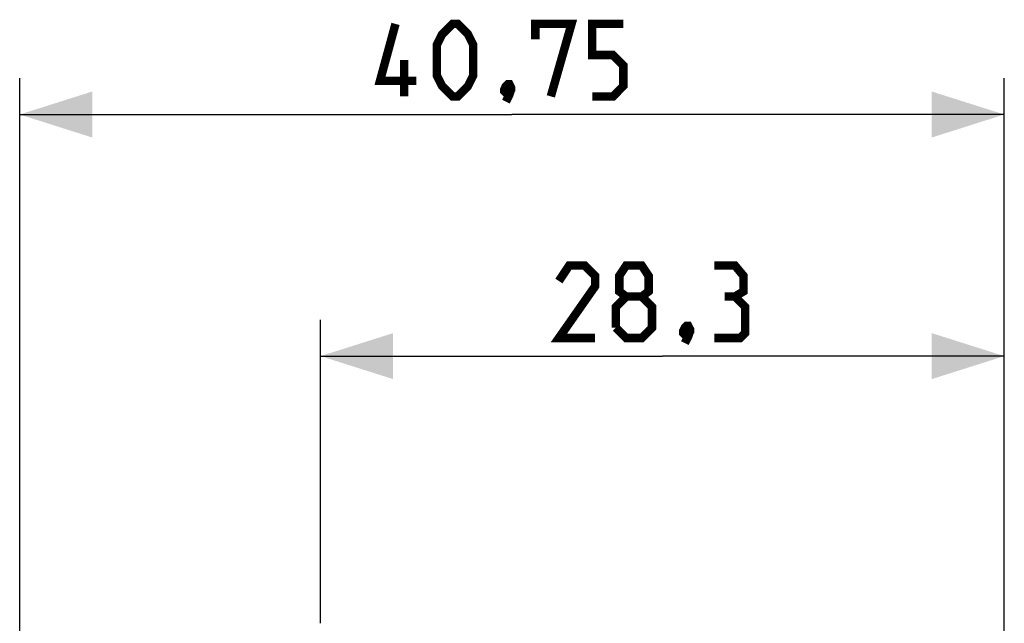
# Model space of a CAD drawing. Units: millimetres. Extents: x -71 to 32, y -22 to 52.
# Drawn here: x -71 to -30, y 27 to 52 of the extents above; entities that cross this region are included whole.
import ezdxf

# ---------------------------------------------------------------- set-up
doc = ezdxf.new("R2010")
doc.units = ezdxf.units.MM
doc.header["$LTSCALE"] = 16.335
doc.layers.get('0').update_dxf_attribs({"linetype": 'CONTINUOUS'})
doc.styles.get("Standard").update_dxf_attribs({"font": 'txt', "width": 0.8})
doc.dimstyles.new('DIMSTYLE_1', dxfattribs={"dimtxt": 3, "dimasz": 3, "dimexe": 0.18, "dimexo": 0.0625, "dimgap": 0.09, "dimtad": 1, "dimdsep": 46, "dimtxsty": 'STANDARD', "dimblk": '_FILLED', "dimblk1": '_FILLED', "dimblk2": '_FILLED', "dimcen": 0.09, "dimadec": 0, "dimazin": 0, "dimtfac": 1, "dimtofl": 0, "dimtmove": 0, "dimatfit": 3, "dimldrblk": '_FILLED', "dimfxl": 1, "dimtolj": 1, "dimarcsym": 0})

# ---------------------------------------------------------------- blocks, each defined once
blk = doc.blocks.new('_FILLED')
at = {"color": 0, "linetype": 'BYBLOCK'}
blk.add_solid([(0, 0), (-1, 0.317), (-1, -0.317)], dxfattribs=at)
blk = doc.blocks.new('*D2')
at = {"color": 7, "linetype": 'CONTINUOUS'}
for p, q in [((-58.108, 27.085), (-58.108, 39.641)), ((-29.808, 7.006), (-29.808, 39.641)), ((-58.108, 38.141), (-43.958, 38.141)), ((-29.808, 38.141), (-43.958, 38.141))]:
    blk.add_line(p, q, dxfattribs=at)
at = {"color": 7, "linetype": 'CONTINUOUS', "xscale": 3, "yscale": 3, "zscale": 3, "rotation": 180}
blk.add_blockref('_FILLED', (-58.108, 38.141), dxfattribs=at)
at = {"color": 7, "linetype": 'CONTINUOUS', "xscale": 3, "yscale": 3, "zscale": 3}
blk.add_blockref('_FILLED', (-29.808, 38.141), dxfattribs=at)
blk = doc.blocks.new('*D3')
at = {"color": 7, "linetype": 'CONTINUOUS'}
for p, q in [((-70.559, 2.819), (-70.559, 49.641)), ((-29.808, 7.006), (-29.808, 49.641)), ((-70.559, 48.141), (-50.184, 48.141)), ((-29.808, 48.141), (-50.184, 48.141))]:
    blk.add_line(p, q, dxfattribs=at)
at = {"color": 7, "linetype": 'CONTINUOUS', "xscale": 3, "yscale": 3, "zscale": 3, "rotation": 180}
blk.add_blockref('_FILLED', (-70.559, 48.141), dxfattribs=at)
at = {"color": 7, "linetype": 'CONTINUOUS', "xscale": 3, "yscale": 3, "zscale": 3}
blk.add_blockref('_FILLED', (-29.808, 48.141), dxfattribs=at)

msp = doc.modelspace()

# ---------------------------------------------------------------- linework, layer by layer
at = {"color": 7, "linetype": 'CONTINUOUS', "const_width": 0.35}
for points in [[(-54.148, 49.534), (-55.648, 49.534), (-55.005, 51.891)], [(-53.291, 49.748), (-53.291, 51.034), (-53.077, 51.462), (-52.648, 51.891), (-52.434, 51.891), (-52.005, 51.462), (-51.791, 51.034), (-51.791, 49.748), (-52.005, 49.32), (-52.434, 48.891), (-52.648, 48.891), (-53.077, 49.32), (-53.291, 49.748)], [(-49.22, 51.248), (-49.22, 51.891), (-47.72, 51.891), (-48.577, 48.891)], [(-46.862, 48.891), (-46.005, 48.891), (-45.577, 49.32), (-45.577, 50.177), (-46.005, 50.605), (-46.862, 50.605), (-46.862, 51.891), (-45.577, 51.891)], [(-54.648, 48.891), (-54.648, 50.391)], [(-50.291, 49.391), (-50.22, 49.248), (-50.22, 49.177), (-50.362, 49.034), (-50.434, 49.034), (-50.505, 49.105), (-50.505, 49.177), (-50.434, 49.32), (-50.362, 49.391), (-50.291, 49.391)], [(-50.22, 49.177), (-50.291, 48.962), (-50.434, 48.677)], [(-46.744, 38.891), (-48.244, 38.891), (-46.744, 41.034), (-46.744, 41.462), (-47.173, 41.891), (-47.815, 41.891), (-48.244, 41.248)], [(-45.458, 40.605), (-45.744, 40.82), (-45.744, 41.462), (-45.458, 41.891), (-44.815, 41.891), (-44.53, 41.462), (-44.53, 40.82), (-44.815, 40.605), (-44.387, 40.177), (-44.387, 39.32), (-44.815, 38.891), (-45.458, 38.891), (-45.887, 39.32)], [(-40.958, 40.605), (-40.601, 40.82), (-40.601, 41.462), (-40.958, 41.891), (-41.815, 41.891)], [(-45.887, 39.32), (-45.887, 40.177), (-45.458, 40.605), (-44.815, 40.605)], [(-41.815, 38.891), (-40.744, 38.891), (-40.53, 39.105), (-40.53, 40.177), (-40.958, 40.605), (-41.387, 40.605)], [(-42.887, 39.391), (-42.815, 39.248), (-42.815, 39.177), (-42.958, 39.034), (-43.03, 39.034), (-43.101, 39.105), (-43.101, 39.177), (-43.03, 39.32), (-42.958, 39.391), (-42.887, 39.391)], [(-42.815, 39.177), (-42.887, 38.962), (-43.03, 38.677)]]:
    msp.add_lwpolyline(points, dxfattribs=at)

# ---------------------------------------------------------------- dimensions: what is measured, and where the dimension line sits
at = {"color": 7, "linetype": 'CONTINUOUS'}
for base, p2, picture, middle in [((-70.559, 48.141), (-70.559, 2.819), '*D3', (-55.648, 48.891)), ((-58.108, 38.141), (-58.108, 27.085), '*D2', (-48.244, 38.891))]:
    dim = msp.add_linear_dim(base=base, p1=(-29.808, 7.006), p2=p2, angle=180, dimstyle='DIMSTYLE_1', dxfattribs=at)
    dim.commit()
    dim.dimension.update_dxf_attribs({"geometry": picture, "text_midpoint": middle, "dimtype": 160})

doc.saveas('drawing.dxf')
